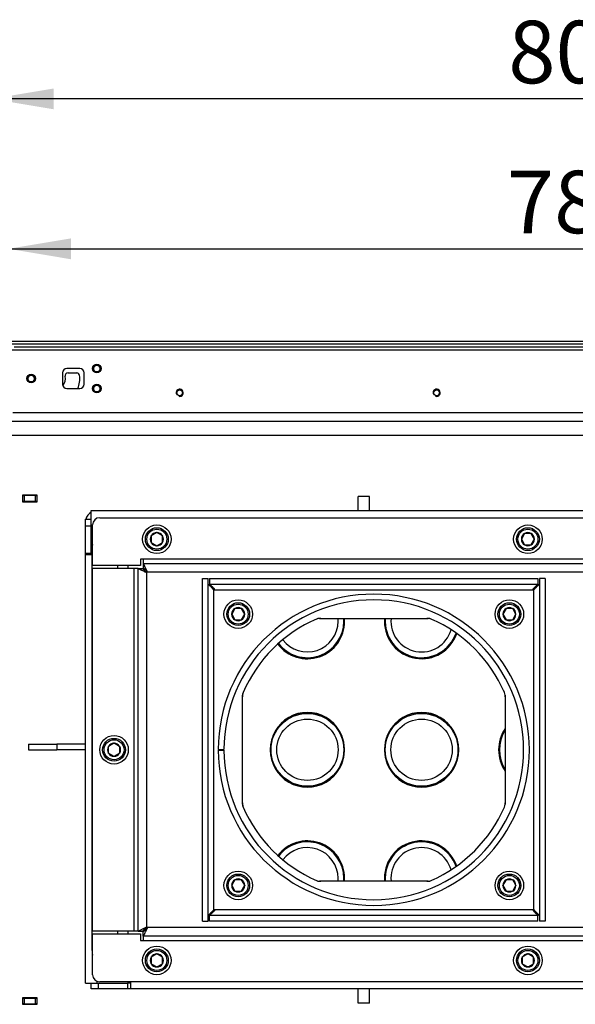
# Model space of a CAD drawing. Units: millimetres. Extents: x -420 to 476, y 297 to 1485.
# Drawn here: x 300 to 338, y 978 to 1047 of the extents above; entities that cross this region are included whole.
import ezdxf
from ezdxf.enums import TextEntityAlignment as Align

# ---------------------------------------------------------------- set-up
doc = ezdxf.new("R2010")
doc.units = ezdxf.units.MM
for name, color, linetype in [('Default', 7, 'Continuous'), ('H01-126-0', 7, 'Continuous'), ('H09-351-1', 7, 'Continuous'), ('H09-352-0', 7, 'Continuous'), ('H20-011-0', 7, 'Continuous'), ('H20-029-0', 7, 'Continuous'), ('H25-075-0', 7, 'Continuous'), ('H32-068', 7, 'Continuous'), ('H32-303', 7, 'Continuous'), ('H32-307', 7, 'Continuous'), ('H32-309', 7, 'Continuous'), ('H32-318', 7, 'Continuous'), ('H32-319', 7, 'Continuous'), ('H32-322', 7, 'Continuous'), ('HD-232', 7, 'Continuous'), ('HD-255', 7, 'Continuous'), ('SCREW_BN_9524_M5', 7, 'Continuous'), ('SCREW_DIN_912_M1', 7, 'Continuous'), ('SCREW_ISO_7380_M', 7, 'Continuous'), ('STD-001078', 7, 'Continuous'), ('WASHER_DIN_125_1', 7, 'Continuous')]:
    doc.layers.add(name, color=color, linetype=linetype)
doc.styles.add('SEACAD_Arial_Narrow', font='ARIALN.TTF')
doc.dimstyles.new('ISO', dxfattribs={"dimtxt": 4.375, "dimasz": 4.375, "dimexe": 2.1875, "dimexo": 0, "dimgap": 1.09375, "dimtad": 1, "dimlfac": 10, "dimtxsty": 'SEACAD_Arial_Narrow', "dimblk1": '_SE_FILLED', "dimblk2": '_SE_FILLED', "dimsah": 1, "dimcen": 2.1875, "dimadec": 0, "dimazin": 0, "dimtfac": 0.5, "dimtdec": 3, "dimtmove": 0, "dimatfit": 3, "dimfxl": 1, "dimarcsym": 0})

# ---------------------------------------------------------------- blocks, each defined once
blk = doc.blocks.new('SE5')
at = {"layer": 'H01-126-0', "color": 7, "linetype": 'Continuous'}
for centre, radius in [((319.669, 995.954), 2.55), ((327.669, 995.954), 2.55), ((319.669, 995.954), 2.15), ((327.669, 995.954), 2.15)]:
    blk.add_circle(centre, radius, dxfattribs=at)
for centre, radius, start, end in [((319.669, 1004.954), 2.55, 217.49687, 0), ((319.669, 1004.954), 2.15, 216.89791, 0), ((319.669, 1004.954), 2.15, 0, 5.33756), ((319.669, 1004.954), 2.55, 0, 4.49841), ((327.669, 1004.954), 2.55, 175.50159, 341.07536), ((327.669, 1004.954), 2.15, 174.66244, 343.96548), ((335.669, 995.954), 2.55, 147.4729, 212.5271), ((319.669, 986.954), 2.55, 0, 142.50313), ((319.669, 986.954), 2.15, 0, 143.10209), ((327.669, 986.954), 2.55, 18.92464, 184.49841), ((327.669, 986.954), 2.15, 16.03452, 185.33756), ((319.669, 986.954), 2.15, 354.66244, 0), ((319.669, 986.954), 2.55, 355.50159, 0)]:
    blk.add_arc(centre, radius, start, end, dxfattribs=at)
at = {"layer": 'H09-351-1', "color": 7, "linetype": 'Continuous'}
for p, q in [((312.319, 1007.954), (312.719, 1007.954)), ((312.319, 983.954), (312.319, 1007.954)), ((312.719, 983.954), (312.719, 1007.954)), ((312.819, 1007.954), (312.819, 1007.554)), ((312.819, 1007.954), (335.819, 1007.954)), ((312.819, 1007.554), (335.819, 1007.554)), ((335.819, 1007.954), (335.819, 1007.554)), ((335.919, 1007.954), (335.919, 983.954)), ((336.319, 1007.954), (335.919, 1007.954)), ((336.319, 1007.954), (336.319, 983.954)), ((313.119, 1007.154), (335.519, 1007.154)), ((313.119, 984.754), (313.119, 1007.154)), ((335.519, 1007.154), (335.519, 984.754)), ((320.504, 1005.154), (328.135, 1005.154)), ((315.119, 992.138), (315.119, 999.77)), ((333.519, 999.77), (333.519, 992.138)), ((328.135, 986.754), (320.504, 986.754)), ((335.519, 984.754), (313.119, 984.754)), ((312.819, 983.954), (312.819, 984.354)), ((335.819, 984.354), (312.819, 984.354)), ((335.819, 983.954), (335.819, 984.354)), ((312.319, 983.954), (312.719, 983.954)), ((335.819, 983.954), (312.819, 983.954)), ((336.319, 983.954), (335.919, 983.954))]:
    blk.add_line(p, q, dxfattribs=at)
for centre, radius, start, end in [((324.319, 995.954), 10, 113.68191, 156.31809), ((320.504, 1004.654), 0.5, 90, 113.68191), ((328.135, 1004.654), 0.5, 66.31809, 90), ((324.319, 995.954), 10, 23.68191, 66.31809), ((315.619, 999.77), 0.5, 156.31809, 180), ((333.019, 999.77), 0.5, 0, 23.68191), ((315.619, 992.138), 0.5, 180, 203.68191), ((324.319, 995.954), 10, 203.68191, 246.31809), ((324.319, 995.954), 10, 293.68191, 336.31809), ((333.019, 992.138), 0.5, 336.31809, 360), ((320.504, 987.254), 0.5, 246.31809, 270), ((328.135, 987.254), 0.5, 270, 293.68191)]:
    blk.add_arc(centre, radius, start, end, dxfattribs=at)
for points in [[(313.119, 1007.154), (313.098, 1007.132), (313.076, 1007.197), (313.055, 1007.218), (312.852, 1007.421), (312.719, 1007.554), (312.719, 1007.554)], [(313.119, 1007.154), (313.141, 1007.175), (313.176, 1007.197), (313.155, 1007.218), (312.952, 1007.421), (312.819, 1007.554), (312.819, 1007.554)], [(335.519, 1007.154), (335.498, 1007.175), (335.462, 1007.197), (335.484, 1007.218), (335.686, 1007.421), (335.819, 1007.554), (335.819, 1007.554)], [(335.519, 1007.154), (335.541, 1007.132), (335.562, 1007.197), (335.584, 1007.218), (335.786, 1007.421), (335.919, 1007.554), (335.919, 1007.554)], [(313.119, 984.754), (313.098, 984.775), (313.076, 984.711), (313.055, 984.69), (312.852, 984.487), (312.719, 984.354), (312.719, 984.354)], [(313.119, 984.754), (313.141, 984.732), (313.176, 984.711), (313.155, 984.69), (312.952, 984.487), (312.819, 984.354), (312.819, 984.354)], [(335.519, 984.754), (335.498, 984.732), (335.462, 984.711), (335.484, 984.69), (335.686, 984.487), (335.819, 984.354), (335.819, 984.354)], [(335.519, 984.754), (335.541, 984.775), (335.562, 984.711), (335.584, 984.69), (335.786, 984.487), (335.919, 984.354), (335.919, 984.354)]]:
    blk.add_rational_spline(points, [1, 0.997823601551, 0.997823601551, 1, 0.841258912542, 0.841258912542, 1], degree=3, knots=[0, 0, 0, 0, 0.5, 0.5, 0.5, 1, 1, 1, 1], dxfattribs=at)
for points in [[(313.119, 1007.154), (313.142, 1007.177), (313.157, 1007.2), (313.162, 1007.223)], [(335.519, 1007.154), (335.496, 1007.177), (335.482, 1007.2), (335.476, 1007.223)], [(313.119, 984.754), (313.142, 984.731), (313.157, 984.708), (313.162, 984.685)], [(335.519, 984.754), (335.496, 984.731), (335.482, 984.708), (335.476, 984.685)]]:
    blk.add_rational_spline(points, [1, 0.998841403621, 0.998299581055, 0.998374532301], degree=3, dxfattribs=at)
at = {"layer": 'H09-352-0', "color": 7, "linetype": 'Continuous'}
for p, q in [((313.419, 995.98), (313.819, 995.979)), ((313.419, 995.928), (313.819, 995.929))]:
    blk.add_line(p, q, dxfattribs=at)
for radius in [10.9, 10.5]:
    blk.add_arc((324.319, 995.954), radius, 180.13642, 179.86358, dxfattribs=at)
at = {"layer": 'H20-011-0', "color": 7, "linetype": 'Continuous'}
for p, q in [((324.019, 1013.704), (323.219, 1013.704)), ((323.219, 1012.704), (323.219, 1013.704)), ((324.019, 1012.704), (324.019, 1013.704)), ((323.219, 978.204), (323.219, 979.204)), ((324.019, 978.204), (324.019, 979.204)), ((324.019, 978.204), (323.219, 978.204))]:
    blk.add_line(p, q, dxfattribs=at)
at = {"layer": 'H20-029-0', "color": 7, "linetype": 'Continuous'}
for p, q in [((300.119, 996.354), (302.119, 996.354)), ((300.119, 996.354), (300.119, 995.954)), ((300.119, 995.954), (302.119, 995.954)), ((304.119, 996.354), (302.119, 996.354)), ((302.119, 996.354), (302.119, 995.954)), ((304.119, 995.954), (302.119, 995.954))]:
    blk.add_line(p, q, dxfattribs=at)
at = {"layer": 'H25-075-0', "color": 7, "linetype": 'Continuous'}
blk.add_line((302.899, 1022.354), (303.507, 1022.354), dxfattribs=at)
for centre, radius, start, end in [((301.919, 1021.954), 0.8, 320.74217, 11.53696), ((302.899, 1022.154), 0.2, 90, 191.53696), ((303.507, 1022.154), 0.2, 7.18076, 90), ((301.919, 1021.954), 1.8, 337.11462, 7.18076)]:
    blk.add_arc(centre, radius, start, end, dxfattribs=at)
at = {"layer": 'H32-068', "color": 7, "linetype": 'Continuous'}
for p, q in [((304.619, 1008.854), (304.619, 1011.704)), ((305.119, 1012.204), (365.119, 1012.204)), ((307.969, 1008.854), (304.619, 1008.854)), ((307.969, 1009.304), (307.969, 1008.854)), ((308.169, 1009.304), (307.969, 1009.304)), ((361.812, 1009.304), (308.169, 1009.304)), ((308.169, 1009.304), (308.169, 1009.004)), ((308.169, 1009.004), (308.169, 1008.704)), ((308.169, 1009.004), (342.895, 1009.004)), ((307.519, 1008.654), (304.619, 1008.654)), ((304.619, 983.254), (304.619, 1008.654)), ((307.819, 1008.654), (307.519, 1008.654)), ((307.519, 983.254), (307.519, 1008.654)), ((307.819, 1008.654), (308.119, 1008.654)), ((307.819, 983.254), (307.819, 1008.654)), ((342.895, 1008.404), (308.419, 1008.404)), ((308.419, 983.504), (308.419, 1008.404)), ((342.895, 983.504), (308.419, 983.504)), ((307.519, 983.254), (304.619, 983.254)), ((304.619, 983.054), (307.969, 983.054)), ((304.619, 980.204), (304.619, 983.054)), ((307.819, 983.254), (307.519, 983.254)), ((307.819, 983.254), (308.119, 983.254)), ((307.969, 983.054), (307.969, 982.604)), ((308.169, 982.904), (308.169, 983.204)), ((342.895, 982.904), (308.169, 982.904)), ((308.169, 982.904), (308.169, 982.604)), ((307.969, 982.604), (308.169, 982.604)), ((308.169, 982.604), (361.812, 982.604)), ((365.119, 979.704), (305.119, 979.704))]:
    blk.add_line(p, q, dxfattribs=at)
for centre, radius, start, end in [((305.119, 1011.704), 0.5, 90, 180), ((320.61, 1004.154), 1, 90, 114.34065), ((328.029, 1004.154), 1, 65.65935, 90), ((316.119, 999.663), 1, 155.65935, 180), ((332.519, 999.663), 1, 0, 24.34065), ((316.119, 992.244), 1, 180, 204.34065), ((332.519, 992.244), 1, 335.65935, 0), ((320.61, 987.754), 1, 245.65935, 270), ((328.029, 987.754), 1, 270, 294.34065), ((305.119, 980.204), 0.5, 180, 270)]:
    blk.add_arc(centre, radius, start, end, dxfattribs=at)
for points, weights in [([(308.419, 1008.404), (308.449, 1008.433), (308.44, 1008.463), (308.425, 1008.492), (308.271, 1008.8), (308.169, 1009.004), (308.169, 1009.004)], [1, 0.998201155538, 0.998201155538, 1, 0.838072406144, 0.838072406144, 1]), ([(307.819, 1008.654), (307.819, 1008.654), (308.023, 1008.552), (308.331, 1008.398), (308.361, 1008.383), (308.39, 1008.374), (308.419, 1008.404)], [1, 0.838072406144, 0.838072406144, 1, 0.998201155538, 0.998201155538, 1]), ([(308.119, 1008.654), (308.119, 1008.654), (308.221, 1008.552), (308.375, 1008.398), (308.39, 1008.383), (308.405, 1008.389), (308.419, 1008.404)], [1, 0.838072406144, 0.838072406144, 1, 0.998201155538, 0.998201155538, 1]), ([(308.419, 1008.404), (308.434, 1008.419), (308.44, 1008.433), (308.425, 1008.448), (308.271, 1008.602), (308.169, 1008.704), (308.169, 1008.704)], [1, 0.998201155538, 0.998201155538, 1, 0.838072406144, 0.838072406144, 1]), ([(307.819, 983.254), (307.819, 983.254), (308.023, 983.356), (308.331, 983.51), (308.361, 983.525), (308.39, 983.533), (308.419, 983.504)], [1, 0.838072406144, 0.838072406144, 1, 0.998201155538, 0.998201155538, 1]), ([(308.119, 983.254), (308.119, 983.254), (308.221, 983.356), (308.375, 983.51), (308.39, 983.525), (308.405, 983.519), (308.419, 983.504)], [1, 0.838072406144, 0.838072406144, 1, 0.998201155538, 0.998201155538, 1]), ([(308.419, 983.504), (308.449, 983.474), (308.44, 983.445), (308.425, 983.416), (308.271, 983.108), (308.169, 982.904), (308.169, 982.904)], [1, 0.998201155538, 0.998201155538, 1, 0.838072406144, 0.838072406144, 1]), ([(308.419, 983.504), (308.434, 983.489), (308.44, 983.475), (308.425, 983.46), (308.271, 983.306), (308.169, 983.204), (308.169, 983.204)], [1, 0.998201155538, 0.998201155538, 1, 0.838072406144, 0.838072406144, 1])]:
    blk.add_rational_spline(points, weights, degree=3, knots=[0, 0, 0, 0, 0.5, 0.5, 0.5, 1, 1, 1, 1], dxfattribs=at)
at = {"layer": 'H32-303', "color": 7, "linetype": 'Continuous'}
for p, q in [((304.119, 1011.604), (304.119, 1012.104)), ((304.119, 1012.104), (304.519, 1012.104)), ((304.119, 1009.704), (304.119, 1011.604)), ((304.519, 1011.604), (304.119, 1011.604)), ((304.119, 1009.604), (304.119, 1009.704)), ((304.519, 1009.704), (304.119, 1009.704)), ((304.119, 979.604), (304.119, 1009.604)), ((304.569, 1009.604), (304.119, 1009.604)), ((304.519, 1009.604), (304.519, 1009.704)), ((307.119, 1008.654), (307.119, 1008.854)), ((307.119, 983.054), (307.119, 983.254)), ((304.119, 979.604), (304.919, 979.604)), ((304.919, 979.746), (304.919, 979.604)), ((304.919, 979.604), (307.119, 979.604)), ((307.119, 979.604), (307.119, 979.704))]:
    blk.add_line(p, q, dxfattribs=at)
blk.add_arc((304.919, 1011.904), 0.8, 120, 165.52249, dxfattribs=at)
at = {"layer": 'H32-307', "color": 7, "linetype": 'Continuous'}
for p, q in [((384.219, 1018.954), (291.219, 1018.954)), ((384.219, 1017.954), (291.219, 1017.954)), ((299.694, 1013.779), (299.694, 1013.329)), ((300.744, 1013.779), (299.694, 1013.779)), ((300.744, 1013.329), (300.744, 1013.779)), ((299.694, 1013.329), (300.744, 1013.329)), ((299.694, 978.579), (299.694, 978.129)), ((300.744, 978.579), (299.694, 978.579)), ((300.744, 978.129), (300.744, 978.579)), ((299.694, 978.129), (300.744, 978.129))]:
    blk.add_line(p, q, dxfattribs=at)
for centre, start, end in [((319.669, 1004.954), 0, 4.41173), ((327.669, 1004.954), 175.58827, 179.77958), ((319.669, 995.954), 0, 179.77963), ((327.669, 995.954), 0, 179.77963), ((335.669, 995.954), 145.78395, 179.77963), ((319.669, 986.954), 0, 142.41628), ((327.669, 986.954), 19.24886, 179.77976)]:
    blk.add_arc(centre, 2.6, start, end, dxfattribs=at)
at = {"layer": 'H32-309', "color": 7, "linetype": 'Continuous'}
for p, q in [((299.694, 1013.754), (299.719, 1013.754)), ((299.719, 1013.354), (299.719, 1013.754)), ((299.719, 1013.754), (299.819, 1013.754)), ((300.619, 1013.754), (299.819, 1013.754)), ((299.819, 1013.754), (299.819, 1013.354)), ((300.619, 1013.754), (300.719, 1013.754)), ((300.619, 1013.354), (300.619, 1013.754)), ((300.719, 1013.754), (300.744, 1013.754)), ((300.719, 1013.754), (300.719, 1013.354)), ((299.694, 1013.354), (299.719, 1013.354)), ((299.819, 1013.354), (299.719, 1013.354)), ((300.619, 1013.354), (299.819, 1013.354)), ((300.719, 1013.354), (300.619, 1013.354)), ((300.719, 1013.354), (300.744, 1013.354)), ((299.719, 978.554), (299.694, 978.554)), ((299.719, 978.554), (299.819, 978.554)), ((299.719, 978.154), (299.719, 978.554)), ((299.819, 978.554), (300.619, 978.554)), ((299.819, 978.554), (299.819, 978.154)), ((300.619, 978.554), (300.719, 978.554)), ((300.619, 978.154), (300.619, 978.554)), ((300.744, 978.554), (300.719, 978.554)), ((300.719, 978.554), (300.719, 978.154)), ((299.719, 978.154), (299.694, 978.154)), ((299.819, 978.154), (299.719, 978.154)), ((299.819, 978.154), (300.619, 978.154)), ((300.719, 978.154), (300.619, 978.154)), ((300.744, 978.154), (300.719, 978.154))]:
    blk.add_line(p, q, dxfattribs=at)
at = {"layer": 'H32-318', "color": 7, "linetype": 'Continuous'}
for p, q in [((322.269, 1004.952), (322.269, 1004.996)), ((325.069, 1004.996), (325.069, 1004.952)), ((317.069, 995.996), (317.069, 995.952)), ((322.269, 995.952), (322.269, 995.996)), ((325.069, 995.996), (325.069, 995.952)), ((330.269, 995.952), (330.269, 995.996)), ((333.069, 995.996), (333.069, 995.952)), ((322.269, 986.952), (322.269, 986.996)), ((325.069, 986.996), (325.069, 986.952)), ((307.119, 979.674), (307.269, 979.674))]:
    blk.add_line(p, q, dxfattribs=at)
for centre, start, end in [((319.669, 1004.93), 217.19739, 0.48016), ((319.669, 1004.974), 217.91162, 359.77963), ((319.669, 1004.974), 359.51984, 3.96981), ((327.669, 1004.974), 176.03019, 180.48016), ((327.669, 1004.974), 180.22032, 340.37764), ((327.669, 1004.93), 179.51984, 341.19222), ((319.669, 995.974), 359.51984, 180.48016), ((327.669, 995.974), 359.51984, 180.48016), ((335.669, 995.974), 145.78395, 180.48016), ((319.669, 995.974), 180.22038, 359.77961), ((319.669, 995.93), 179.51984, 0.48016), ((327.669, 995.974), 180.22037, 359.77963), ((327.669, 995.93), 179.51984, 0.48016), ((335.669, 995.974), 180.22037, 214.21605), ((335.669, 995.93), 179.51984, 214.21605), ((319.669, 986.974), 359.51984, 142.74401), ((327.669, 986.974), 18.87477, 180.48016), ((319.669, 986.974), 355.14609, 359.77962), ((319.669, 986.93), 356.10922, 0.48016), ((327.669, 986.974), 180.2205, 184.85391), ((327.669, 986.93), 179.51984, 183.89078)]:
    blk.add_arc(centre, 2.6, start, end, dxfattribs=at)
at = {"layer": 'H32-319', "color": 7, "linetype": 'Continuous'}
for p, q in [((304.519, 979.204), (304.519, 979.604)), ((305.019, 979.204), (304.519, 979.204)), ((305.019, 979.604), (305.019, 979.204)), ((307.069, 979.204), (305.019, 979.204)), ((307.069, 979.604), (307.069, 979.204)), ((307.269, 979.204), (307.069, 979.204)), ((307.269, 979.604), (307.119, 979.604)), ((307.269, 979.704), (307.269, 979.204)), ((362.919, 979.204), (307.269, 979.204))]:
    blk.add_line(p, q, dxfattribs=at)
at = {"layer": 'H32-322', "color": 7, "linetype": 'Continuous'}
for p, q in [((304.519, 1011.704), (304.519, 1012.704)), ((304.519, 1012.704), (362.919, 1012.704)), ((304.519, 1009.704), (304.519, 1011.704)), ((304.519, 1011.704), (304.619, 1011.704)), ((304.519, 1009.704), (304.569, 1009.704))]:
    blk.add_line(p, q, dxfattribs=at)
at = {"layer": 'HD-232', "color": 7, "linetype": 'Continuous'}
for p, q in [((298.719, 1023.954), (376.719, 1023.954)), ((303.719, 1022.654), (302.819, 1022.654)), ((302.519, 1022.354), (302.519, 1021.554)), ((304.019, 1021.554), (304.019, 1022.354)), ((302.819, 1021.254), (303.719, 1021.254)), ((376.419, 1019.554), (299.019, 1019.554))]:
    blk.add_line(p, q, dxfattribs=at)
for centre in [(310.719, 1020.954), (328.719, 1020.954)]:
    blk.add_circle(centre, 0.207, dxfattribs=at)
for centre, radius, start, end in [((302.819, 1022.354), 0.3, 90, 180), ((303.719, 1022.354), 0.3, 0, 90), ((302.819, 1021.554), 0.3, 180, 270), ((303.719, 1021.554), 0.3, 270, 0), ((310.719, 1020.954), 0.25, 255, 195), ((328.719, 1020.954), 0.25, 255, 195)]:
    blk.add_arc(centre, radius, start, end, dxfattribs=at)
at = {"layer": 'HD-255', "color": 7, "linetype": 'Continuous'}
for p, q in [((377.919, 1024.554), (297.519, 1024.554)), ((377.919, 1024.354), (297.519, 1024.354)), ((376.319, 1024.154), (299.119, 1024.154))]:
    blk.add_line(p, q, dxfattribs=at)
at = {"layer": 'SCREW_BN_9524_M5', "color": 7, "linetype": 'Continuous'}
for centre in [(310.719, 1020.954), (328.719, 1020.954)]:
    blk.add_circle(centre, 0.201, dxfattribs=at)
at = {"layer": 'SCREW_DIN_912_M1', "color": 7, "linetype": 'Continuous'}
for p, q in [((308.719, 1010.935), (308.727, 1010.939)), ((308.719, 1010.926), (308.719, 1010.935)), ((308.719, 1010.926), (308.719, 1010.482)), ((309.112, 1011.161), (308.727, 1010.939)), ((309.112, 1011.161), (309.119, 1011.166)), ((309.119, 1011.166), (309.127, 1011.161)), ((309.512, 1010.939), (309.127, 1011.161)), ((309.512, 1010.939), (309.519, 1010.935)), ((309.519, 1010.935), (309.519, 1010.926)), ((309.519, 1010.482), (309.519, 1010.926)), ((334.884, 1011.096), (334.662, 1010.712)), ((334.884, 1011.096), (334.888, 1011.104)), ((334.888, 1011.104), (334.897, 1011.104)), ((335.341, 1011.104), (334.897, 1011.104)), ((335.341, 1011.104), (335.35, 1011.104)), ((335.35, 1011.104), (335.355, 1011.096)), ((335.577, 1010.712), (335.355, 1011.096)), ((308.719, 1010.473), (308.719, 1010.482)), ((308.727, 1010.469), (308.719, 1010.473)), ((308.727, 1010.469), (309.112, 1010.246)), ((309.119, 1010.242), (309.112, 1010.246)), ((309.127, 1010.246), (309.119, 1010.242)), ((309.127, 1010.246), (309.512, 1010.469)), ((309.519, 1010.473), (309.512, 1010.469)), ((309.519, 1010.482), (309.519, 1010.473)), ((334.657, 1010.704), (334.662, 1010.712)), ((334.662, 1010.696), (334.657, 1010.704)), ((334.662, 1010.696), (334.884, 1010.312)), ((334.888, 1010.304), (334.884, 1010.312)), ((334.897, 1010.304), (334.888, 1010.304)), ((334.897, 1010.304), (335.341, 1010.304)), ((335.35, 1010.304), (335.341, 1010.304)), ((335.355, 1010.312), (335.35, 1010.304)), ((335.355, 1010.312), (335.577, 1010.696)), ((335.577, 1010.712), (335.581, 1010.704)), ((335.581, 1010.704), (335.577, 1010.696)), ((314.357, 1005.454), (314.362, 1005.462)), ((314.362, 1005.446), (314.357, 1005.454)), ((314.584, 1005.846), (314.362, 1005.462)), ((314.362, 1005.446), (314.584, 1005.062)), ((314.584, 1005.846), (314.588, 1005.854)), ((314.588, 1005.854), (314.597, 1005.854)), ((315.041, 1005.854), (314.597, 1005.854)), ((315.041, 1005.854), (315.05, 1005.854)), ((315.05, 1005.854), (315.055, 1005.846)), ((315.277, 1005.462), (315.055, 1005.846)), ((315.055, 1005.062), (315.277, 1005.446)), ((315.277, 1005.462), (315.281, 1005.454)), ((315.281, 1005.454), (315.277, 1005.446)), ((333.357, 1005.454), (333.362, 1005.462)), ((333.362, 1005.446), (333.357, 1005.454)), ((333.584, 1005.846), (333.362, 1005.462)), ((333.362, 1005.446), (333.584, 1005.062)), ((333.584, 1005.846), (333.588, 1005.854)), ((333.588, 1005.854), (333.597, 1005.854)), ((334.041, 1005.854), (333.597, 1005.854)), ((334.041, 1005.854), (334.05, 1005.854)), ((334.05, 1005.854), (334.055, 1005.846)), ((334.277, 1005.462), (334.055, 1005.846)), ((334.055, 1005.062), (334.277, 1005.446)), ((334.277, 1005.462), (334.281, 1005.454)), ((334.281, 1005.454), (334.277, 1005.446)), ((314.588, 1005.054), (314.584, 1005.062)), ((314.597, 1005.054), (314.588, 1005.054)), ((314.597, 1005.054), (315.041, 1005.054)), ((315.05, 1005.054), (315.041, 1005.054)), ((315.055, 1005.062), (315.05, 1005.054)), ((333.588, 1005.054), (333.584, 1005.062)), ((333.597, 1005.054), (333.588, 1005.054)), ((333.597, 1005.054), (334.041, 1005.054)), ((334.05, 1005.054), (334.041, 1005.054)), ((334.055, 1005.062), (334.05, 1005.054)), ((305.719, 996.185), (305.727, 996.189)), ((305.719, 996.176), (305.719, 996.185)), ((305.719, 996.176), (305.719, 995.732)), ((306.112, 996.411), (305.727, 996.189)), ((306.112, 996.411), (306.119, 996.416)), ((306.119, 996.416), (306.127, 996.411)), ((306.512, 996.189), (306.127, 996.411)), ((306.512, 996.189), (306.519, 996.185)), ((306.519, 996.185), (306.519, 996.176)), ((306.519, 995.732), (306.519, 996.176)), ((305.719, 995.723), (305.719, 995.732)), ((305.727, 995.719), (305.719, 995.723)), ((305.727, 995.719), (306.112, 995.496)), ((306.119, 995.492), (306.112, 995.496)), ((306.127, 995.496), (306.119, 995.492)), ((306.127, 995.496), (306.512, 995.719)), ((306.519, 995.723), (306.512, 995.719)), ((306.519, 995.732), (306.519, 995.723)), ((314.584, 986.846), (314.362, 986.462)), ((314.584, 986.846), (314.588, 986.854)), ((314.588, 986.854), (314.597, 986.854)), ((315.041, 986.854), (314.597, 986.854)), ((315.041, 986.854), (315.05, 986.854)), ((315.05, 986.854), (315.055, 986.846)), ((315.277, 986.462), (315.055, 986.846)), ((333.584, 986.846), (333.362, 986.462)), ((333.584, 986.846), (333.588, 986.854)), ((333.588, 986.854), (333.597, 986.854)), ((334.041, 986.854), (333.597, 986.854)), ((334.041, 986.854), (334.05, 986.854)), ((334.05, 986.854), (334.055, 986.846)), ((334.277, 986.462), (334.055, 986.846)), ((314.357, 986.454), (314.362, 986.462)), ((314.362, 986.446), (314.357, 986.454)), ((314.362, 986.446), (314.584, 986.062)), ((315.055, 986.062), (315.277, 986.446)), ((315.277, 986.462), (315.281, 986.454)), ((315.281, 986.454), (315.277, 986.446)), ((333.357, 986.454), (333.362, 986.462)), ((333.362, 986.446), (333.357, 986.454)), ((333.362, 986.446), (333.584, 986.062)), ((334.055, 986.062), (334.277, 986.446)), ((334.277, 986.462), (334.281, 986.454)), ((334.281, 986.454), (334.277, 986.446)), ((314.588, 986.054), (314.584, 986.062)), ((314.597, 986.054), (314.588, 986.054)), ((314.597, 986.054), (315.041, 986.054)), ((315.05, 986.054), (315.041, 986.054)), ((315.055, 986.062), (315.05, 986.054)), ((333.588, 986.054), (333.584, 986.062)), ((333.597, 986.054), (333.588, 986.054)), ((333.597, 986.054), (334.041, 986.054)), ((334.05, 986.054), (334.041, 986.054)), ((334.055, 986.062), (334.05, 986.054)), ((308.719, 981.435), (308.727, 981.439)), ((308.719, 981.426), (308.719, 981.435)), ((308.719, 981.426), (308.719, 980.982)), ((309.112, 981.661), (308.727, 981.439)), ((309.112, 981.661), (309.119, 981.666)), ((309.119, 981.666), (309.127, 981.661)), ((309.512, 981.439), (309.127, 981.661)), ((309.512, 981.439), (309.519, 981.435)), ((309.519, 981.435), (309.519, 981.426)), ((309.519, 980.982), (309.519, 981.426)), ((334.719, 981.435), (334.727, 981.439)), ((334.719, 981.426), (334.719, 981.435)), ((334.719, 981.426), (334.719, 980.982)), ((335.112, 981.661), (334.727, 981.439)), ((335.112, 981.661), (335.119, 981.666)), ((335.119, 981.666), (335.127, 981.661)), ((335.512, 981.439), (335.127, 981.661)), ((335.512, 981.439), (335.519, 981.435)), ((335.519, 981.435), (335.519, 981.426)), ((335.519, 980.982), (335.519, 981.426)), ((308.719, 980.973), (308.719, 980.982)), ((308.727, 980.969), (308.719, 980.973)), ((308.727, 980.969), (309.112, 980.746)), ((309.119, 980.742), (309.112, 980.746)), ((309.127, 980.746), (309.119, 980.742)), ((309.127, 980.746), (309.512, 980.969)), ((309.519, 980.973), (309.512, 980.969)), ((309.519, 980.982), (309.519, 980.973)), ((334.719, 980.973), (334.719, 980.982)), ((334.727, 980.969), (334.719, 980.973)), ((334.727, 980.969), (335.112, 980.746)), ((335.119, 980.742), (335.112, 980.746)), ((335.127, 980.746), (335.119, 980.742)), ((335.127, 980.746), (335.512, 980.969)), ((335.519, 980.973), (335.512, 980.969)), ((335.519, 980.982), (335.519, 980.973))]:
    blk.add_line(p, q, dxfattribs=at)
for centre, radius in [((309.119, 1010.704), 0.8), ((309.119, 1010.704), 0.7), ((335.119, 1010.704), 0.8), ((335.119, 1010.704), 0.7), ((314.819, 1005.454), 0.8), ((314.819, 1005.454), 0.7), ((333.819, 1005.454), 0.8), ((333.819, 1005.454), 0.7), ((306.119, 995.954), 0.8), ((306.119, 995.954), 0.7), ((314.819, 986.454), 0.8), ((314.819, 986.454), 0.7), ((333.819, 986.454), 0.8), ((333.819, 986.454), 0.7), ((309.119, 981.204), 0.8), ((335.119, 981.204), 0.8), ((309.119, 981.204), 0.7), ((335.119, 981.204), 0.7)]:
    blk.add_circle(centre, radius, dxfattribs=at)
for centre, radius, start, end in [((309.119, 1010.704), 0.457, 150.96424, 209.03576), ((309.119, 1010.704), 0.458, 90.96424, 149.03576), ((309.119, 1010.704), 0.457, 30.96424, 89.03576), ((309.119, 1010.704), 0.457, 330.96424, 29.03576), ((335.119, 1010.704), 0.457, 120.96424, 179.03576), ((335.119, 1010.704), 0.458, 60.96424, 119.03576), ((335.119, 1010.704), 0.458, 0.96424, 59.03576), ((309.119, 1010.704), 0.457, 210.96424, 269.03576), ((309.119, 1010.704), 0.458, 270.96424, 329.03576), ((335.119, 1010.704), 0.457, 180.96424, 239.03576), ((335.119, 1010.704), 0.458, 240.96424, 299.03576), ((335.119, 1010.704), 0.457, 300.96424, 359.03576), ((314.819, 1005.454), 0.458, 120.96424, 179.03576), ((314.819, 1005.454), 0.458, 180.96424, 239.03576), ((314.819, 1005.454), 0.457, 60.96424, 119.03576), ((314.819, 1005.454), 0.458, 0.96424, 59.03576), ((314.819, 1005.454), 0.458, 300.96424, 359.03576), ((333.819, 1005.454), 0.457, 120.96424, 179.03576), ((333.819, 1005.454), 0.458, 180.96424, 239.03576), ((333.819, 1005.454), 0.458, 60.96424, 119.03576), ((333.819, 1005.454), 0.458, 0.96424, 59.03576), ((333.819, 1005.454), 0.457, 300.96424, 359.03576), ((314.819, 1005.454), 0.458, 240.96424, 299.03576), ((333.819, 1005.454), 0.458, 240.96424, 299.03576), ((306.119, 995.954), 0.457, 150.96424, 209.03576), ((306.119, 995.954), 0.458, 90.96424, 149.03576), ((306.119, 995.954), 0.457, 30.96424, 89.03576), ((306.119, 995.954), 0.457, 330.96424, 29.03576), ((306.119, 995.954), 0.457, 210.96424, 269.03576), ((306.119, 995.954), 0.457, 270.96424, 329.03576), ((314.819, 986.454), 0.458, 120.96424, 179.03576), ((314.819, 986.454), 0.457, 60.96424, 119.03576), ((314.819, 986.454), 0.457, 0.96424, 59.03576), ((333.819, 986.454), 0.457, 120.96424, 179.03576), ((333.819, 986.454), 0.458, 60.96424, 119.03576), ((333.819, 986.454), 0.457, 0.96424, 59.03576), ((314.819, 986.454), 0.457, 180.96424, 239.03576), ((314.819, 986.454), 0.458, 300.96424, 359.03576), ((333.819, 986.454), 0.457, 180.96424, 239.03576), ((333.819, 986.454), 0.457, 300.96424, 359.03576), ((314.819, 986.454), 0.458, 240.96424, 299.03576), ((333.819, 986.454), 0.458, 240.96424, 299.03576), ((309.119, 981.204), 0.457, 150.96424, 209.03576), ((309.119, 981.204), 0.458, 90.96424, 149.03576), ((309.119, 981.204), 0.457, 30.96424, 89.03576), ((309.119, 981.204), 0.458, 330.96424, 29.03576), ((335.119, 981.204), 0.458, 150.96424, 209.03576), ((335.119, 981.204), 0.457, 90.96424, 149.03576), ((335.119, 981.204), 0.457, 30.96424, 89.03576), ((335.119, 981.204), 0.458, 330.96424, 29.03576), ((309.119, 981.204), 0.457, 210.96424, 269.03576), ((309.119, 981.204), 0.457, 270.96424, 329.03576), ((335.119, 981.204), 0.457, 210.96424, 269.03576), ((335.119, 981.204), 0.457, 270.96424, 329.03576)]:
    blk.add_arc(centre, radius, start, end, dxfattribs=at)
at = {"layer": 'SCREW_ISO_7380_M', "color": 7, "linetype": 'Continuous'}
for centre, radius in [((304.919, 1022.654), 0.3), ((304.919, 1022.654), 0.239), ((300.319, 1021.954), 0.3), ((300.319, 1021.954), 0.239), ((304.919, 1021.254), 0.3), ((304.919, 1021.254), 0.239)]:
    blk.add_circle(centre, radius, dxfattribs=at)
for centre in [(304.919, 1022.654), (300.319, 1021.954), (304.919, 1021.254)]:
    blk.add_arc(centre, 0.239, 255, 195, dxfattribs=at)
at = {"layer": 'STD-001078', "color": 7, "linetype": 'Continuous'}
for p, q in [((304.569, 1009.854), (304.569, 982.054)), ((306.369, 1008.854), (306.369, 1008.654)), ((306.369, 983.254), (306.369, 983.054))]:
    blk.add_line(p, q, dxfattribs=at)
for centre, start, end in [((306.869, 1009.854), 168.03125, 180), ((306.869, 982.054), 180, 191.96875)]:
    blk.add_arc(centre, 2.3, start, end, dxfattribs=at)
at = {"layer": 'WASHER_DIN_125_1', "color": 7, "linetype": 'Continuous'}
for centre in [(309.119, 1010.704), (335.119, 1010.704), (314.819, 1005.454), (333.819, 1005.454), (306.119, 995.954), (314.819, 986.454), (333.819, 986.454), (309.119, 981.204), (335.119, 981.204)]:
    blk.add_circle(centre, 1, dxfattribs=at)
blk = doc.blocks.new('DMBLK30')
at = {"layer": 'Default', "linetype": 'Continuous'}
for points in [[(303.094, 1031.769), (298.719, 1031.04), (303.094, 1030.31)], [(372.344, 1031.769), (372.344, 1030.31), (376.719, 1031.04)]]:
    blk.add_hatch(color=7, dxfattribs=at).paths.add_polyline_path(points)
at = {"layer": 'Default', "color": 7, "linetype": 'Continuous'}
for p, q in [((298.719, 1023.954), (298.719, 1033.227)), ((376.719, 1023.454), (376.719, 1033.227)), ((298.719, 1031.04), (376.719, 1031.04))]:
    blk.add_line(p, q, dxfattribs=at)
at = {"layer": 'Default', "color": 7, "linetype": 'Continuous', "style": 'SEACAD_Arial_Narrow'}
blk.add_text('780', height=4.375, dxfattribs=at).set_placement((333.643, 1036.508), align=Align.TOP_LEFT)
blk = doc.blocks.new('_SE_FILLED')
at = {"color": 0}
blk.add_line((0, 0), (-1, 0), dxfattribs=at)
blk.add_solid([(0, 0), (-1, -0.1665), (-1, 0.1665), (0, 0)], dxfattribs=at)
blk = doc.blocks.new('DMBLK31')
at = {"layer": 'Default', "linetype": 'Continuous'}
for points in [[(301.894, 1042.269), (297.519, 1041.54), (301.894, 1040.81)], [(373.544, 1042.269), (373.544, 1040.81), (377.919, 1041.54)]]:
    blk.add_hatch(color=7, dxfattribs=at).paths.add_polyline_path(points)
at = {"layer": 'Default', "color": 7, "linetype": 'Continuous'}
for p, q in [((297.519, 1024.554), (297.519, 1043.727)), ((377.919, 1024.554), (377.919, 1043.727)), ((377.919, 1041.54), (297.519, 1041.54))]:
    blk.add_line(p, q, dxfattribs=at)
at = {"layer": 'Default', "color": 7, "linetype": 'Continuous', "style": 'SEACAD_Arial_Narrow'}
blk.add_text('804', height=4.375, dxfattribs=at).set_placement((333.742, 1047.008), align=Align.TOP_LEFT)

msp = doc.modelspace()

# ---------------------------------------------------------------- block references
at = {"layer": 'Default'}
msp.add_blockref('SE5', (0, 0), dxfattribs=at)

# ---------------------------------------------------------------- dimensions: what is measured, and where the dimension line sits
at = {"layer": 'Default', "color": 7, "linetype": 'Continuous'}
for base, p1, p2, picture, middle in [((297.5193, 1041.5395), (377.9193, 1024.5539), (297.5193, 1024.5539), 'DMBLK31', (337.7193, 1041.5395)), ((376.7193, 1031.0395), (298.7193, 1023.9539), (376.7193, 1023.4539), 'DMBLK30', (337.7193, 1031.0395))]:
    dim = msp.add_linear_dim(base=base, p1=p1, p2=p2, text='\\A1;<>', dimstyle='ISO', dxfattribs=at)
    dim.commit()
    dim.dimension.update_dxf_attribs({"geometry": picture, "text_midpoint": middle, "dimtype": 160})

doc.saveas('drawing.dxf')
